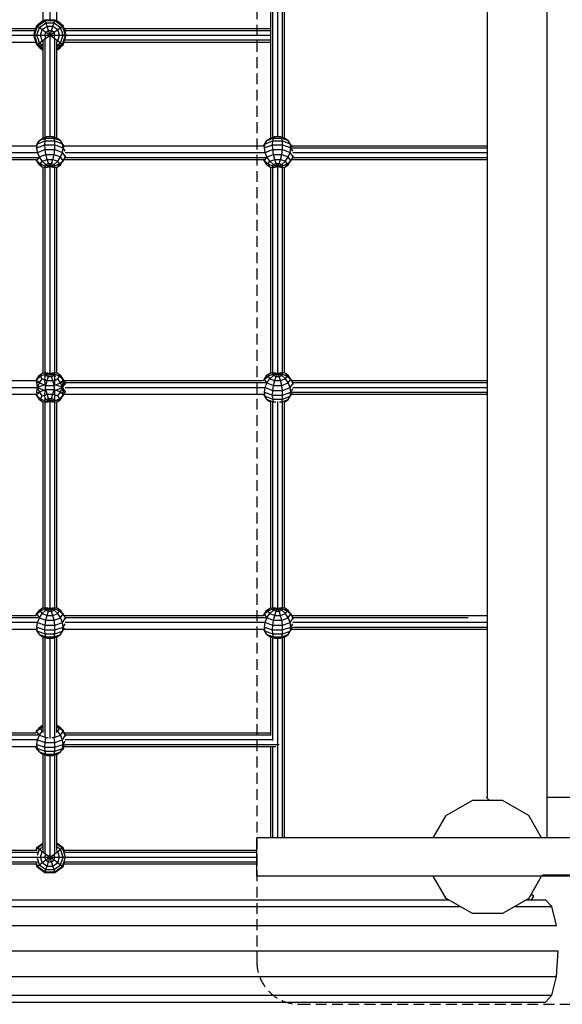
# Model space of a CAD drawing. Extents: x 0 to 29700, y 0 to 21000.
# Drawn here: x 16170 to 16805, y 8412 to 9565 of the extents above; entities that cross this region are included whole.
import ezdxf

# ---------------------------------------------------------------- set-up
doc = ezdxf.new("R2010")
doc.units = 0
doc.linetypes.add('DASHED', pattern=[19.05, 12.7, -6.35])
doc.layers.add('1', color=7, linetype='Continuous')

msp = doc.modelspace()

# ---------------------------------------------------------------- linework, layer by layer
at = {"layer": '1', "color": 5, "linetype": 'Continuous'}
for p, q in [((16197.2, 9563.5), (16197.2, 9676.1)), ((16205.2, 9565), (16205.2, 9682.9)), ((16213.2, 9563.5), (16213.2, 9676.1)), ((16463.7, 9426.4), (16463.7, 9661.9)), ((16466, 9427.3), (16466, 9661.9)), ((16471.7, 9428.1), (16471.7, 9661.9)), ((16477.3, 9427.3), (16477.3, 9661.9)), ((16479.7, 9426.4), (16479.7, 9661.9)), ((15955.1, 9554.9), (16188.8, 9554.9)), ((15956.4, 9552.6), (16188, 9552.6)), ((16221.6, 9554.9), (16463.7, 9554.9)), ((16222.9, 9552.6), (16463.7, 9552.6)), ((15955.1, 9538.9), (16188.8, 9538.9)), ((15957.7, 9546.9), (16186.2, 9546.9)), ((16197.2, 9426.4), (16197.2, 9538.6)), ((16199.5, 9427.3), (16199.5, 9543.3)), ((16205.2, 9428.1), (16205.2, 9545.4)), ((16210.8, 9427.3), (16210.8, 9543.3)), ((16213.2, 9426.4), (16213.2, 9538.6)), ((16221.6, 9538.9), (16463.7, 9538.9)), ((16222.3, 9541.3), (16463.7, 9541.3)), ((16224.2, 9546.9), (16463.7, 9546.9)), ((15955, 9417.4), (16189.4, 9417.4)), ((16221.5, 9417.4), (16455.9, 9417.4)), ((16488, 9417.4), (16717.3, 9417.4)), ((16488.7, 9415.1), (16717.3, 9415.1)), ((15955, 9401.4), (16188.8, 9401.4)), ((15956.3, 9409.4), (16190.4, 9409.4)), ((15956.4, 9403.8), (16190.8, 9403.8)), ((16221.5, 9401.4), (16455.3, 9401.4)), ((16222.8, 9409.4), (16456.9, 9409.4)), ((16222.9, 9403.8), (16457.3, 9403.8)), ((16488, 9401.4), (16717.3, 9401.4)), ((16489.3, 9409.4), (16717.3, 9409.4)), ((16489.4, 9403.8), (16717.3, 9403.8)), ((16197.2, 9151.2), (16197.2, 9392.5)), ((16199.5, 9151.2), (16199.5, 9392.4)), ((16205.2, 9151.4), (16205.2, 9392.4)), ((16210.8, 9151.2), (16210.8, 9392.4)), ((16213.2, 9151.2), (16213.2, 9392.5)), ((16463.7, 9151.4), (16463.7, 9392.5)), ((16466, 9151.5), (16466, 9392.4)), ((16471.7, 9151.4), (16471.7, 9392.4)), ((16477.3, 9151.5), (16477.3, 9392.4)), ((16479.7, 9151.4), (16479.7, 9392.5)), ((15955, 9142.4), (16188.8, 9142.4)), ((15956.3, 9134.4), (16190.4, 9134.4)), ((16221.5, 9142.4), (16455.3, 9142.4)), ((16222.8, 9134.4), (16456.9, 9134.4)), ((16222.9, 9140.1), (16457.3, 9140.1)), ((16488, 9142.4), (16717.3, 9142.4)), ((16489.3, 9134.4), (16717.3, 9134.4)), ((16489.4, 9140.1), (16717.3, 9140.1)), ((15955, 9126.4), (16188.8, 9126.4)), ((16221.5, 9126.4), (16455.9, 9126.4)), ((16488, 9126.4), (16717.3, 9126.4)), ((16488.7, 9128.8), (16717.3, 9128.8)), ((16197.2, 8876.4), (16197.2, 9117.5)), ((16199.5, 8876.5), (16199.5, 9117.4)), ((16205.2, 8876.4), (16205.2, 9117.4)), ((16210.8, 8876.5), (16210.8, 9117.4)), ((16213.2, 8876.4), (16213.2, 9117.5)), ((16463.7, 8876.4), (16463.7, 9117.7)), ((16466, 8876.5), (16466, 9117.6)), ((16471.7, 8876.4), (16471.7, 9118.1)), ((16477.3, 8876.5), (16477.3, 9117.6)), ((16479.7, 8876.4), (16479.7, 9117.7)), ((15955, 8867.4), (16188.8, 8867.4)), ((15956.3, 8859.4), (16190.4, 8859.4)), ((15956.4, 8865.1), (16190.8, 8865.1)), ((16221.5, 8867.4), (16455.3, 8867.4)), ((16222.8, 8859.4), (16456.9, 8859.4)), ((16222.9, 8865.1), (16457.3, 8865.1)), ((16488, 8867.4), (16717.3, 8867.4)), ((16489.3, 8859.4), (16717.3, 8859.4)), ((16489.4, 8865.1), (16694.8, 8865.1)), ((15955, 8851.4), (16189.4, 8851.4)), ((16221.5, 8851.4), (16455.9, 8851.4)), ((16488, 8851.4), (16717.3, 8851.4)), ((16488.7, 8853.8), (16717.3, 8853.8)), ((16197.2, 8730.3), (16197.2, 8842.5)), ((16199.5, 8725.4), (16199.5, 8841.6)), ((16205.2, 8723.2), (16205.2, 8840.8)), ((16210.8, 8725.4), (16210.8, 8841.6)), ((16213.2, 8730.3), (16213.2, 8842.5)), ((16463.7, 8726.7), (16463.7, 8842.5)), ((16466, 8720.7), (16466, 8841.6)), ((16471.7, 8606.9), (16471.7, 8840.8)), ((16477.3, 8606.9), (16477.3, 8841.6)), ((16479.7, 8606.9), (16479.7, 8842.5)), ((15955, 8729.9), (16188.8, 8729.9)), ((16221.5, 8729.9), (16463.7, 8729.9)), ((15956.3, 8721.9), (16190.4, 8721.9)), ((15956.4, 8727.6), (16190.8, 8727.6)), ((16222.8, 8721.9), (16465.7, 8721.9)), ((16222.9, 8727.6), (16463.7, 8727.6)), ((15955, 8713.9), (16189.4, 8713.9)), ((16221.5, 8713.9), (16469.7, 8713.9)), ((16222.2, 8716.3), (16473.1, 8716.3)), ((16463.7, 8606.9), (16463.7, 8713.9)), ((16466, 8606.9), (16466, 8713.9)), ((16472.8, 8715.9), (16473.1, 8716.3)), ((16473.1, 8716.3), (16473.1, 8716.6)), ((16197.2, 8592.8), (16197.2, 8705)), ((16199.5, 8588), (16199.5, 8704.1)), ((16205.2, 8586), (16205.2, 8703.3)), ((16210.8, 8588), (16210.8, 8704.1)), ((16213.2, 8592.8), (16213.2, 8705)), ((15955.1, 8592.4), (16189.4, 8592.4)), ((16221.6, 8592.4), (16447.3, 8592.4)), ((15955.6, 8590.1), (16190.8, 8590.1)), ((15957.1, 8584.4), (16190.6, 8584.4)), ((16222.1, 8590.1), (16447.3, 8590.1)), ((16223.6, 8584.4), (16447.3, 8584.4)), ((15955.1, 8576.4), (16189.4, 8576.4)), ((15955.6, 8578.8), (16190.8, 8578.8)), ((16221.6, 8576.4), (16447.3, 8576.4)), ((16222.1, 8578.8), (16447.3, 8578.8))]:
    msp.add_line(p, q, dxfattribs=at)
at = {"layer": '1', "color": 32, "linetype": 'Continuous'}
for p, q in [((16787.3, 8606.9), (16787.3, 9685.9)), ((16717.3, 8654.4), (16717.3, 9615.8)), ((16699.6, 8650.6), (16668.9, 8632.9)), ((16735, 8650.6), (16699.6, 8650.6)), ((16719.7, 8650.6), (16715.9, 8654.4)), ((16765.7, 8632.9), (16735, 8650.6)), ((16787.3, 8654.4), (17717.3, 8654.4)), ((16653.9, 8606.9), (16668.9, 8632.9)), ((16780.7, 8606.9), (16765.7, 8632.9)), ((17267.3, 8606.9), (16447.3, 8606.9)), ((16447.3, 8561.9), (16447.3, 8606.9)), ((17267.3, 8561.9), (16447.3, 8561.9)), ((16668.9, 8536), (16653.9, 8561.9)), ((16765.7, 8536), (16780.7, 8561.9)), ((16781.6, 8563.4), (17753, 8563.4)), ((14410.1, 8534.4), (16671.6, 8534.4)), ((16699.6, 8518.3), (16668.9, 8536)), ((16765.7, 8536), (16735, 8518.3)), ((16763, 8534.4), (16785.2, 8534.4)), ((16792.6, 8526.4), (16785.2, 8534.4)), ((14396.2, 8526.4), (16685.5, 8526.4)), ((16749.1, 8526.4), (16792.6, 8526.4)), ((16798, 8504.4), (16792.6, 8526.4)), ((16735, 8518.3), (16699.6, 8518.3)), ((14305.5, 8504.4), (16798, 8504.4)), ((14307.5, 8474.4), (16800, 8474.4)), ((16798, 8444.4), (16800, 8474.4)), ((14305.5, 8444.4), (16798, 8444.4)), ((16792.6, 8422.5), (16798, 8444.4)), ((14300.1, 8422.5), (16792.6, 8422.5)), ((16785.2, 8414.4), (16792.6, 8422.5)), ((14377.5, 8414.4), (16785.2, 8414.4))]:
    msp.add_line(p, q, dxfattribs=at)
at = {"layer": '1', "color": 1, "linetype": 'Continuous'}
for p, q in [((16189.8, 9558.1), (16199.3, 9565)), ((16189.8, 9556.6), (16194, 9560.2)), ((16190.5, 9557.6), (16199.6, 9564.1)), ((16191.6, 9559.4), (16192.7, 9561.1)), ((16192.7, 9561.1), (16196.1, 9563.5)), ((16192.7, 9556), (16200.4, 9561.5)), ((16195.1, 9562), (16196.1, 9563.5)), ((16196.1, 9563.5), (16197.2, 9563.9)), ((16196.1, 9563.5), (16197.2, 9563.7)), ((16199.3, 9565), (16211, 9565)), ((16199.6, 9564.1), (16199.3, 9565)), ((16200.4, 9561.5), (16199.6, 9564.1)), ((16199.6, 9564.1), (16210.7, 9564.1)), ((16201.7, 9557.6), (16200.4, 9561.5)), ((16200.4, 9561.5), (16209.9, 9561.5)), ((16208.6, 9557.6), (16209.9, 9561.5)), ((16209.9, 9561.5), (16210.7, 9564.1)), ((16209.9, 9561.5), (16217.6, 9556)), ((16210.7, 9564.1), (16211, 9565)), ((16210.7, 9564.1), (16219.8, 9557.6)), ((16211, 9565), (16220.5, 9558.1)), ((16213.2, 9563.9), (16214.2, 9563.5)), ((16213.2, 9563.7), (16214.2, 9563.5)), ((16215.2, 9562), (16214.2, 9563.5)), ((16214.2, 9563.5), (16217.6, 9561.1)), ((16216.3, 9560.2), (16220.5, 9556.6)), ((16218.7, 9559.4), (16217.6, 9561.1)), ((16186.2, 9546.9), (16189.8, 9558.1)), ((16187.1, 9546.9), (16190.5, 9557.6)), ((16189.8, 9558.1), (16190.5, 9557.6)), ((16189.8, 9546.9), (16192.7, 9556)), ((16190.5, 9557.6), (16192.7, 9556)), ((16192.7, 9556), (16196.1, 9553.5)), ((16194, 9546.9), (16196.1, 9553.5)), ((16196.1, 9553.5), (16201.7, 9557.6)), ((16196.1, 9553.5), (16200.4, 9550.4)), ((16199.3, 9546.9), (16200.4, 9550.4)), ((16200.4, 9550.4), (16203.3, 9552.5)), ((16200.4, 9550.4), (16205.2, 9546.9)), ((16203.3, 9552.5), (16201.7, 9557.6)), ((16201.7, 9557.6), (16208.6, 9557.6)), ((16205.2, 9546.9), (16203.3, 9552.5)), ((16203.3, 9552.5), (16207, 9552.5)), ((16205.2, 9546.9), (16207, 9552.5)), ((16205.2, 9546.9), (16209.9, 9550.4)), ((16207, 9552.5), (16208.6, 9557.6)), ((16207, 9552.5), (16209.9, 9550.4)), ((16208.6, 9557.6), (16214.2, 9553.5)), ((16209.9, 9550.4), (16214.2, 9553.5)), ((16211, 9546.9), (16209.9, 9550.4)), ((16214.2, 9553.5), (16217.6, 9556)), ((16216.3, 9546.9), (16214.2, 9553.5)), ((16217.6, 9556), (16219.8, 9557.6)), ((16220.5, 9546.9), (16217.6, 9556)), ((16219.8, 9557.6), (16220.5, 9558.1)), ((16223.2, 9546.9), (16219.8, 9557.6)), ((16224.2, 9546.9), (16220.5, 9558.1)), ((16223.2, 9552), (16221.6, 9554.8)), ((16222.7, 9551.3), (16223.2, 9552)), ((16223.5, 9550.5), (16223.2, 9552)), ((16189.8, 9535.8), (16186.2, 9546.9)), ((16186.2, 9546.9), (16187.1, 9546.9)), ((16187.1, 9546.9), (16189.8, 9546.9)), ((16190.5, 9536.3), (16187.1, 9546.9)), ((16189.8, 9546.9), (16194, 9546.9)), ((16192.7, 9537.9), (16189.8, 9546.9)), ((16190.5, 9536.3), (16192.7, 9537.9)), ((16192.7, 9537.9), (16196.1, 9540.4)), ((16192.7, 9537.9), (16197.2, 9534.7)), ((16194, 9546.9), (16199.3, 9546.9)), ((16196.1, 9540.4), (16194, 9546.9)), ((16196.1, 9540.4), (16200.4, 9543.5)), ((16196.1, 9540.4), (16197.6, 9539.3)), ((16199.3, 9546.9), (16205.2, 9546.9)), ((16200.4, 9543.5), (16199.3, 9546.9)), ((16200.4, 9543.5), (16205.2, 9546.9)), ((16204.6, 9545.1), (16205.2, 9546.9)), ((16205.8, 9545.1), (16205.2, 9546.9)), ((16205.2, 9546.9), (16209.9, 9543.5)), ((16205.2, 9546.9), (16211, 9546.9)), ((16209.9, 9543.5), (16211, 9546.9)), ((16209.9, 9543.5), (16214.2, 9540.4)), ((16211, 9546.9), (16216.3, 9546.9)), ((16212.7, 9539.3), (16214.2, 9540.4)), ((16213.2, 9534.7), (16217.6, 9537.9)), ((16214.2, 9540.4), (16216.3, 9546.9)), ((16214.2, 9540.4), (16217.6, 9537.9)), ((16216.3, 9546.9), (16220.5, 9546.9)), ((16217.6, 9537.9), (16220.5, 9546.9)), ((16217.6, 9537.9), (16219.8, 9536.3)), ((16219.8, 9536.3), (16223.2, 9546.9)), ((16220.5, 9546.9), (16223.2, 9546.9)), ((16220.5, 9535.8), (16224.2, 9546.9)), ((16221.8, 9539.6), (16222.3, 9540.5)), ((16223.2, 9546.9), (16224.2, 9546.9)), ((16189.8, 9535.8), (16190.5, 9536.3)), ((16189.8, 9535.8), (16197.2, 9530.4)), ((16190.5, 9536.5), (16197.2, 9534.1)), ((16190.5, 9536.3), (16197.2, 9531.5)), ((16192.7, 9532.7), (16191.6, 9534.4)), ((16192.7, 9532.7), (16191.8, 9534.3)), ((16192.7, 9532.7), (16196.1, 9530.3)), ((16192.7, 9532.7), (16195.2, 9531.9)), ((16196.1, 9530.3), (16197.2, 9530)), ((16213.2, 9534.1), (16219.8, 9536.5)), ((16213.2, 9531.5), (16219.8, 9536.3)), ((16213.2, 9530.4), (16220.5, 9535.8)), ((16213.2, 9530), (16214.2, 9530.3)), ((16214.2, 9530.3), (16217.6, 9532.7)), ((16215.2, 9531.9), (16217.6, 9532.7)), ((16217.6, 9532.7), (16218.7, 9534.4)), ((16217.6, 9532.7), (16218.5, 9534.3)), ((16219.8, 9536.3), (16220.5, 9535.8)), ((16189.8, 9419.1), (16192.7, 9423.6)), ((16190.5, 9419.8), (16192.7, 9423.6)), ((16190.5, 9419.8), (16199.6, 9423.1)), ((16192.7, 9423.6), (16200.4, 9426.4)), ((16192.7, 9423.6), (16196.1, 9426)), ((16196.1, 9426), (16201.7, 9428.1)), ((16199.3, 9418.5), (16199.6, 9423.1)), ((16199.6, 9423.1), (16200.4, 9426.4)), ((16199.6, 9423.1), (16210.7, 9423.1)), ((16200.4, 9426.4), (16201.7, 9428.1)), ((16200.4, 9426.4), (16209.9, 9426.4)), ((16201.7, 9428.1), (16208.6, 9428.1)), ((16208.6, 9428.1), (16214.2, 9426)), ((16209.9, 9426.4), (16208.6, 9428.1)), ((16210.7, 9423.1), (16209.9, 9426.4)), ((16209.9, 9426.4), (16217.6, 9423.6)), ((16211, 9418.5), (16210.7, 9423.1)), ((16210.7, 9423.1), (16219.8, 9419.8)), ((16214.2, 9426), (16217.6, 9423.6)), ((16219.8, 9419.8), (16217.6, 9423.6)), ((16219.8, 9419.8), (16217.6, 9423.6)), ((16456.3, 9419.1), (16459.2, 9423.6)), ((16457, 9419.8), (16459.2, 9423.6)), ((16457, 9419.8), (16466.1, 9423.1)), ((16459.2, 9423.6), (16466.9, 9426.4)), ((16459.2, 9423.6), (16462.6, 9426)), ((16462.6, 9426), (16468.2, 9428.1)), ((16465.8, 9418.5), (16466.1, 9423.1)), ((16466.1, 9423.1), (16466.9, 9426.4)), ((16466.1, 9423.1), (16477.2, 9423.1)), ((16466.9, 9426.4), (16468.2, 9428.1)), ((16466.9, 9426.4), (16476.4, 9426.4)), ((16468.2, 9428.1), (16475.1, 9428.1)), ((16475.1, 9428.1), (16480.7, 9426)), ((16476.4, 9426.4), (16475.1, 9428.1)), ((16477.2, 9423.1), (16476.4, 9426.4)), ((16476.4, 9426.4), (16484.1, 9423.6)), ((16477.5, 9418.5), (16477.2, 9423.1)), ((16477.2, 9423.1), (16486.3, 9419.8)), ((16480.7, 9426), (16484.1, 9423.6)), ((16486.3, 9419.8), (16484.1, 9423.6)), ((16486.3, 9419.8), (16484.1, 9423.6)), ((16188.8, 9417.4), (16189.8, 9419.1)), ((16189, 9417.4), (16189.8, 9419.1)), ((16189.8, 9415), (16190.5, 9419.8)), ((16189.8, 9415), (16199.3, 9418.5)), ((16190.5, 9409.7), (16189.8, 9415)), ((16190.5, 9409.7), (16199.6, 9412.9)), ((16199.6, 9412.9), (16199.3, 9418.5)), ((16199.3, 9418.5), (16211, 9418.5)), ((16200.4, 9407.1), (16199.6, 9412.9)), ((16199.6, 9412.9), (16210.7, 9412.9)), ((16209.9, 9407.1), (16210.7, 9412.9)), ((16210.7, 9412.9), (16211, 9418.5)), ((16210.7, 9412.9), (16219.8, 9409.7)), ((16211, 9418.5), (16220.5, 9415)), ((16220.5, 9415), (16219.8, 9419.8)), ((16222.3, 9415.9), (16219.8, 9419.8)), ((16219.8, 9409.7), (16220.5, 9415)), ((16221.5, 9417.4), (16220.5, 9419.1)), ((16223, 9411.1), (16220.5, 9415)), ((16455.3, 9417.4), (16456.3, 9419.1)), ((16455.5, 9417.4), (16456.3, 9419.1)), ((16456.3, 9415), (16457, 9419.8)), ((16456.3, 9415), (16465.8, 9418.5)), ((16457, 9409.7), (16456.3, 9415)), ((16457, 9409.7), (16466.1, 9412.9)), ((16466.1, 9412.9), (16465.8, 9418.5)), ((16465.8, 9418.5), (16477.5, 9418.5)), ((16466.9, 9407.1), (16466.1, 9412.9)), ((16466.1, 9412.9), (16477.2, 9412.9)), ((16476.4, 9407.1), (16477.2, 9412.9)), ((16477.2, 9412.9), (16477.5, 9418.5)), ((16477.2, 9412.9), (16486.3, 9409.7)), ((16477.5, 9418.5), (16487, 9415)), ((16487, 9415), (16486.3, 9419.8)), ((16488.8, 9415.9), (16486.3, 9419.8)), ((16486.3, 9409.7), (16487, 9415)), ((16488, 9417.4), (16487, 9419.1)), ((16489.5, 9411.1), (16487, 9415)), ((16189.8, 9399.8), (16188.7, 9401.6)), ((16189.8, 9399.8), (16189, 9401.4)), ((16189.8, 9399.8), (16192.7, 9404.3)), ((16192.7, 9395.2), (16189.8, 9399.8)), ((16189.8, 9399.8), (16194, 9396.1)), ((16192.7, 9404.3), (16190.5, 9409.7)), ((16192.7, 9404.3), (16200.4, 9407.1)), ((16196.1, 9399.4), (16192.7, 9404.3)), ((16194, 9396.1), (16196.1, 9399.4)), ((16196.1, 9399.4), (16201.7, 9401.4)), ((16196.1, 9399.4), (16200.4, 9395.5)), ((16201.7, 9401.4), (16200.4, 9407.1)), ((16200.4, 9407.1), (16209.9, 9407.1)), ((16203.3, 9396.6), (16201.7, 9401.4)), ((16201.7, 9401.4), (16208.6, 9401.4)), ((16207, 9396.6), (16208.6, 9401.4)), ((16208.6, 9401.4), (16209.9, 9407.1)), ((16208.6, 9401.4), (16214.2, 9399.4)), ((16209.9, 9407.1), (16217.6, 9404.3)), ((16209.9, 9395.5), (16214.2, 9399.4)), ((16214.2, 9399.4), (16217.6, 9404.3)), ((16216.3, 9396.1), (16214.2, 9399.4)), ((16216.3, 9396.1), (16220.5, 9399.8)), ((16217.6, 9404.3), (16219.8, 9409.7)), ((16220.5, 9399.8), (16217.6, 9404.3)), ((16217.6, 9395.2), (16219.8, 9399)), ((16223.2, 9404.3), (16219.8, 9409.7)), ((16219.8, 9399), (16221.3, 9401.4)), ((16220.5, 9399.8), (16223.2, 9404.3)), ((16223.2, 9404.3), (16223.5, 9405.9)), ((16456.3, 9399.8), (16455.2, 9401.6)), ((16456.3, 9399.8), (16455.5, 9401.4)), ((16456.3, 9399.8), (16459.2, 9404.3)), ((16459.2, 9395.2), (16456.3, 9399.8)), ((16456.3, 9399.8), (16460.5, 9396.1)), ((16459.2, 9404.3), (16457, 9409.7)), ((16459.2, 9404.3), (16466.9, 9407.1)), ((16462.6, 9399.4), (16459.2, 9404.3)), ((16460.5, 9396.1), (16462.6, 9399.4)), ((16462.6, 9399.4), (16468.2, 9401.4)), ((16462.6, 9399.4), (16466.9, 9395.5)), ((16468.2, 9401.4), (16466.9, 9407.1)), ((16466.9, 9407.1), (16476.4, 9407.1)), ((16469.8, 9396.6), (16468.2, 9401.4)), ((16468.2, 9401.4), (16475.1, 9401.4)), ((16473.5, 9396.6), (16475.1, 9401.4)), ((16475.1, 9401.4), (16476.4, 9407.1)), ((16475.1, 9401.4), (16480.7, 9399.4)), ((16476.4, 9407.1), (16484.1, 9404.3)), ((16476.4, 9395.5), (16480.7, 9399.4)), ((16480.7, 9399.4), (16484.1, 9404.3)), ((16482.8, 9396.1), (16480.7, 9399.4)), ((16482.8, 9396.1), (16487, 9399.8)), ((16484.1, 9404.3), (16486.3, 9409.7)), ((16487, 9399.8), (16484.1, 9404.3)), ((16484.1, 9395.2), (16486.3, 9399)), ((16489.7, 9404.3), (16486.3, 9409.7)), ((16486.3, 9399), (16487.8, 9401.4)), ((16487, 9399.8), (16489.7, 9404.3)), ((16489.7, 9404.3), (16490, 9405.9)), ((16192.7, 9395.2), (16196.1, 9392.8)), ((16194, 9396.1), (16199.3, 9393.8)), ((16196.1, 9392.8), (16194, 9396.1)), ((16196.1, 9392.8), (16197.6, 9392.3)), ((16196.1, 9392.8), (16200.4, 9392.1)), ((16199.3, 9393.8), (16200.4, 9395.5)), ((16199.3, 9393.8), (16205.2, 9393)), ((16200.4, 9392.1), (16199.3, 9393.8)), ((16200.4, 9395.5), (16203.3, 9396.6)), ((16200.4, 9395.5), (16205.2, 9393)), ((16200.4, 9392.1), (16205.2, 9393)), ((16205.2, 9393), (16203.3, 9396.6)), ((16203.3, 9396.6), (16207, 9396.6)), ((16204.6, 9392.3), (16205.2, 9393)), ((16205.2, 9393), (16207, 9396.6)), ((16205.2, 9393), (16209.9, 9395.5)), ((16205.2, 9393), (16211, 9393.8)), ((16205.8, 9392.3), (16205.2, 9393)), ((16205.2, 9393), (16209.9, 9392.1)), ((16207, 9396.6), (16209.9, 9395.5)), ((16211, 9393.8), (16209.9, 9395.5)), ((16209.9, 9392.1), (16211, 9393.8)), ((16209.9, 9392.1), (16214.2, 9392.8)), ((16211, 9393.8), (16216.3, 9396.1)), ((16212.7, 9392.3), (16214.2, 9392.8)), ((16214.2, 9392.8), (16216.3, 9396.1)), ((16214.2, 9392.8), (16217.6, 9395.2)), ((16459.2, 9395.2), (16462.6, 9392.8)), ((16460.5, 9396.1), (16465.8, 9393.8)), ((16462.6, 9392.8), (16460.5, 9396.1)), ((16462.6, 9392.8), (16464.1, 9392.3)), ((16462.6, 9392.8), (16466.9, 9392.1)), ((16465.8, 9393.8), (16466.9, 9395.5)), ((16465.8, 9393.8), (16471.7, 9393)), ((16466.9, 9392.1), (16465.8, 9393.8)), ((16466.9, 9395.5), (16469.8, 9396.6)), ((16466.9, 9395.5), (16471.7, 9393)), ((16466.9, 9392.1), (16471.7, 9393)), ((16471.7, 9393), (16469.8, 9396.6)), ((16469.8, 9396.6), (16473.5, 9396.6)), ((16471.1, 9392.3), (16471.7, 9393)), ((16471.7, 9393), (16473.5, 9396.6)), ((16471.7, 9393), (16476.4, 9395.5)), ((16471.7, 9393), (16477.5, 9393.8)), ((16472.3, 9392.3), (16471.7, 9393)), ((16471.7, 9393), (16476.4, 9392.1)), ((16473.5, 9396.6), (16476.4, 9395.5)), ((16477.5, 9393.8), (16476.4, 9395.5)), ((16476.4, 9392.1), (16477.5, 9393.8)), ((16476.4, 9392.1), (16480.7, 9392.8)), ((16477.5, 9393.8), (16482.8, 9396.1)), ((16479.2, 9392.3), (16480.7, 9392.8)), ((16480.7, 9392.8), (16482.8, 9396.1)), ((16480.7, 9392.8), (16484.1, 9395.2)), ((16189.8, 9144.1), (16192.7, 9148.6)), ((16189.8, 9140), (16190.5, 9144.8)), ((16189.8, 9144.1), (16190.4, 9144.7)), ((16190.5, 9144.8), (16192.7, 9148.6)), ((16191.1, 9145.2), (16194, 9147.7)), ((16192.7, 9148.6), (16196.1, 9151)), ((16192.7, 9148.6), (16194.7, 9149.3)), ((16194, 9147.7), (16196.1, 9151)), ((16194, 9147.7), (16199.3, 9150.1)), ((16196.1, 9144.5), (16194, 9147.7)), ((16196.1, 9151), (16200.4, 9151.8)), ((16196.1, 9151), (16197.6, 9151.6)), ((16199.3, 9150.1), (16200.4, 9151.8)), ((16199.3, 9150.1), (16205.2, 9150.9)), ((16200.4, 9148.4), (16199.3, 9150.1)), ((16199.3, 9143.5), (16199.6, 9148.1)), ((16199.6, 9148.1), (16199.7, 9148.7)), ((16199.6, 9148.1), (16199.9, 9148.1)), ((16200, 9148), (16200.4, 9148.4)), ((16200.2, 9150.8), (16200.4, 9151.4)), ((16200.4, 9151.8), (16205.2, 9150.9)), ((16200.4, 9151.4), (16201.2, 9151.4)), ((16200.4, 9148.4), (16205.2, 9150.9)), ((16200.4, 9148.4), (16203.3, 9147.3)), ((16201.7, 9142.4), (16203.3, 9147.3)), ((16203.3, 9147.3), (16205.2, 9150.9)), ((16203.3, 9147.3), (16207, 9147.3)), ((16205.2, 9150.9), (16204.6, 9151.5)), ((16205.2, 9150.9), (16209.9, 9151.8)), ((16205.2, 9150.9), (16205.8, 9151.5)), ((16205.2, 9150.9), (16211, 9150.1)), ((16205.2, 9150.9), (16209.9, 9148.4)), ((16207, 9147.3), (16205.2, 9150.9)), ((16207, 9147.3), (16209.9, 9148.4)), ((16208.6, 9142.4), (16207, 9147.3)), ((16209.2, 9151.4), (16209.9, 9151.4)), ((16209.9, 9151.8), (16214.2, 9151)), ((16211, 9150.1), (16209.9, 9151.8)), ((16210.1, 9150.8), (16209.9, 9151.4)), ((16209.9, 9148.4), (16211, 9150.1)), ((16209.9, 9148.4), (16210.3, 9148)), ((16210.4, 9148.1), (16210.7, 9148.1)), ((16210.7, 9148.1), (16210.6, 9148.7)), ((16211, 9143.5), (16210.7, 9148.1)), ((16210.7, 9148.1), (16211.8, 9147.7)), ((16211, 9150.1), (16216.3, 9147.7)), ((16212.7, 9151.6), (16213.2, 9151.4)), ((16213.2, 9151.4), (16214.2, 9151)), ((16216.3, 9147.7), (16214.2, 9151)), ((16214.2, 9151), (16217.6, 9148.6)), ((16214.2, 9144.5), (16216.3, 9147.7)), ((16215.6, 9149.3), (16217.6, 9148.6)), ((16216.3, 9147.7), (16219.2, 9145.2)), ((16220.5, 9144.1), (16217.6, 9148.6)), ((16219.8, 9144.8), (16217.6, 9148.6)), ((16218.6, 9145.2), (16219.8, 9144.8)), ((16220.5, 9140), (16219.8, 9144.8)), ((16219.9, 9144.7), (16220.5, 9144.1)), ((16456.3, 9144.1), (16459.2, 9148.6)), ((16456.3, 9144.1), (16460.5, 9147.7)), ((16459.2, 9148.6), (16462.6, 9151)), ((16460.5, 9147.7), (16462.6, 9151)), ((16460.5, 9147.7), (16465.8, 9150.1)), ((16462.6, 9144.5), (16460.5, 9147.7)), ((16462.6, 9151), (16466.9, 9151.8)), ((16462.6, 9151), (16464.1, 9151.6)), ((16462.6, 9144.5), (16466.9, 9148.4)), ((16465.8, 9150.1), (16466.9, 9151.8)), ((16465.8, 9150.1), (16471.7, 9150.9)), ((16466.9, 9148.4), (16465.8, 9150.1)), ((16466.9, 9151.8), (16471.7, 9150.9)), ((16466.9, 9148.4), (16471.7, 9150.9)), ((16466.9, 9148.4), (16469.8, 9147.3)), ((16468.2, 9142.4), (16469.8, 9147.3)), ((16469.8, 9147.3), (16471.7, 9150.9)), ((16469.8, 9147.3), (16473.5, 9147.3)), ((16471.7, 9150.9), (16471.1, 9151.5)), ((16471.7, 9150.9), (16476.4, 9151.8)), ((16471.7, 9150.9), (16472.3, 9151.5)), ((16471.7, 9150.9), (16477.5, 9150.1)), ((16471.7, 9150.9), (16476.4, 9148.4)), ((16473.5, 9147.3), (16471.7, 9150.9)), ((16473.5, 9147.3), (16476.4, 9148.4)), ((16475.1, 9142.4), (16473.5, 9147.3)), ((16476.4, 9151.8), (16480.7, 9151)), ((16477.5, 9150.1), (16476.4, 9151.8)), ((16476.4, 9148.4), (16477.5, 9150.1)), ((16476.4, 9148.4), (16480.7, 9144.5)), ((16477.5, 9150.1), (16482.8, 9147.7)), ((16479.2, 9151.6), (16479.7, 9151.4)), ((16479.7, 9151.4), (16480.7, 9151)), ((16480.7, 9151), (16484.1, 9148.6)), ((16482.8, 9147.7), (16480.7, 9151)), ((16480.7, 9144.5), (16482.8, 9147.7)), ((16482.8, 9147.7), (16487, 9144.1)), ((16487, 9144.1), (16484.1, 9148.6)), ((16188.8, 9142.4), (16189.8, 9144.1)), ((16190.2, 9143.4), (16189.8, 9144.1)), ((16189.8, 9140), (16191.7, 9140.7)), ((16190.5, 9134.7), (16189.8, 9140)), ((16189.8, 9128.8), (16190.5, 9134.2)), ((16190.5, 9134.2), (16192.7, 9139.6)), ((16190.5, 9134.7), (16199.6, 9137.9)), ((16192.7, 9129.3), (16190.5, 9134.7)), ((16190.5, 9134.2), (16199.6, 9130.9)), ((16192.7, 9139.6), (16191.2, 9141.9)), ((16192.7, 9139.6), (16196.1, 9144.5)), ((16192.7, 9139.6), (16200.4, 9136.8)), ((16196.1, 9144.5), (16198.6, 9143.6)), ((16198, 9143), (16199.3, 9143.5)), ((16199.6, 9137.9), (16199.3, 9143.5)), ((16199.3, 9143.5), (16200.4, 9143.5)), ((16200.4, 9132.1), (16199.6, 9137.9)), ((16199.6, 9137.9), (16200.4, 9137.9)), ((16199.6, 9130.9), (16200.4, 9136.8)), ((16200, 9143), (16201.7, 9142.4)), ((16200.4, 9136.8), (16201.7, 9142.4)), ((16200.4, 9136.8), (16209.9, 9136.8)), ((16201.7, 9142.4), (16208.6, 9142.4)), ((16208.6, 9142.4), (16210.3, 9143)), ((16209.9, 9136.8), (16208.6, 9142.4)), ((16209.9, 9143.5), (16211, 9143.5)), ((16209.9, 9136.8), (16217.6, 9139.6)), ((16209.9, 9132.1), (16210.7, 9137.9)), ((16209.9, 9137.9), (16210.7, 9137.9)), ((16210.7, 9130.9), (16209.9, 9136.8)), ((16210.7, 9137.9), (16211, 9143.5)), ((16210.7, 9137.9), (16219.8, 9134.7)), ((16210.7, 9130.9), (16219.8, 9134.2)), ((16211, 9143.5), (16212.4, 9143)), ((16211.7, 9143.6), (16214.2, 9144.5)), ((16217.6, 9139.6), (16214.2, 9144.5)), ((16217.6, 9139.6), (16219.1, 9141.9)), ((16219.8, 9134.2), (16217.6, 9139.6)), ((16217.6, 9129.3), (16219.8, 9134.7)), ((16218.7, 9140.7), (16220.5, 9140)), ((16219.8, 9134.7), (16220.5, 9140)), ((16219.8, 9134.2), (16223.2, 9139.5)), ((16223.2, 9129.3), (16219.8, 9134.7)), ((16220.5, 9128.8), (16219.8, 9134.2)), ((16220.1, 9143.4), (16220.5, 9144.1)), ((16223.2, 9139.5), (16220.5, 9144.1)), ((16221.8, 9138.1), (16220.5, 9140)), ((16223.5, 9138), (16223.2, 9139.5)), ((16455.3, 9142.4), (16456.3, 9144.1)), ((16459.2, 9139.6), (16456.3, 9144.1)), ((16456.3, 9128.8), (16457, 9134.2)), ((16457, 9134.2), (16459.2, 9139.6)), ((16457, 9134.2), (16466.1, 9130.9)), ((16459.2, 9139.6), (16462.6, 9144.5)), ((16459.2, 9139.6), (16466.9, 9136.8)), ((16462.6, 9144.5), (16468.2, 9142.4)), ((16466.1, 9130.9), (16466.9, 9136.8)), ((16466.9, 9136.8), (16468.2, 9142.4)), ((16466.9, 9136.8), (16476.4, 9136.8)), ((16468.2, 9142.4), (16475.1, 9142.4)), ((16475.1, 9142.4), (16480.7, 9144.5)), ((16476.4, 9136.8), (16475.1, 9142.4)), ((16476.4, 9136.8), (16484.1, 9139.6)), ((16477.2, 9130.9), (16476.4, 9136.8)), ((16477.2, 9130.9), (16486.3, 9134.2)), ((16484.1, 9139.6), (16480.7, 9144.5)), ((16484.1, 9139.6), (16487, 9144.1)), ((16486.3, 9134.2), (16484.1, 9139.6)), ((16486.3, 9134.2), (16489.7, 9139.5)), ((16487, 9128.8), (16486.3, 9134.2)), ((16489.7, 9139.5), (16487, 9144.1)), ((16490, 9138), (16489.7, 9139.5)), ((16189.8, 9124.8), (16188.7, 9126.6)), ((16190.5, 9124), (16189.8, 9128.8)), ((16189.8, 9128.8), (16191.7, 9128.2)), ((16189.8, 9124.8), (16190.2, 9125.4)), ((16192.7, 9120.2), (16189.8, 9124.8)), ((16189.8, 9124.8), (16190.4, 9124.2)), ((16192.7, 9120.2), (16190.5, 9124)), ((16191.1, 9123.6), (16194, 9121.1)), ((16191.2, 9127), (16192.7, 9129.3)), ((16192.7, 9129.3), (16200.4, 9132.1)), ((16196.1, 9124.4), (16192.7, 9129.3)), ((16194, 9121.1), (16196.1, 9124.4)), ((16196.1, 9124.4), (16198.6, 9125.3)), ((16198, 9125.9), (16199.3, 9125.4)), ((16199.3, 9125.4), (16199.6, 9130.9)), ((16199.6, 9120.8), (16199.3, 9125.4)), ((16199.3, 9125.4), (16200.4, 9125.4)), ((16199.6, 9130.9), (16200.4, 9130.9)), ((16200, 9125.8), (16201.7, 9126.4)), ((16201.7, 9126.4), (16200.4, 9132.1)), ((16200.4, 9132.1), (16209.9, 9132.1)), ((16200.4, 9120.5), (16203.3, 9121.6)), ((16203.3, 9121.6), (16201.7, 9126.4)), ((16201.7, 9126.4), (16208.6, 9126.4)), ((16205.2, 9118), (16203.3, 9121.6)), ((16203.3, 9121.6), (16207, 9121.6)), ((16205.2, 9118), (16207, 9121.6)), ((16207, 9121.6), (16208.6, 9126.4)), ((16207, 9121.6), (16209.9, 9120.5)), ((16208.6, 9126.4), (16209.9, 9132.1)), ((16208.6, 9126.4), (16210.3, 9125.8)), ((16209.9, 9132.1), (16217.6, 9129.3)), ((16209.9, 9130.9), (16210.7, 9130.9)), ((16209.9, 9125.4), (16211, 9125.4)), ((16211, 9125.4), (16210.7, 9130.9)), ((16210.7, 9120.8), (16211, 9125.4)), ((16211, 9125.4), (16212.4, 9125.9)), ((16211.7, 9125.3), (16214.2, 9124.4)), ((16214.2, 9124.4), (16217.6, 9129.3)), ((16216.3, 9121.1), (16214.2, 9124.4)), ((16216.3, 9121.1), (16219.2, 9123.6)), ((16219.1, 9127), (16217.6, 9129.3)), ((16217.6, 9120.2), (16220.5, 9124.8)), ((16217.6, 9120.2), (16219.8, 9124)), ((16218.7, 9128.2), (16220.5, 9128.8)), ((16218.7, 9123.6), (16219.8, 9124)), ((16219.8, 9124), (16220.5, 9128.8)), ((16219.9, 9124.2), (16220.5, 9124.8)), ((16220.5, 9124.8), (16220.1, 9125.4)), ((16220.5, 9128.8), (16221.8, 9130.7)), ((16220.5, 9124.8), (16223.2, 9129.3)), ((16223.2, 9129.3), (16223.5, 9130.9)), ((16456.3, 9124.8), (16455.3, 9126.4)), ((16456.3, 9124.8), (16455.5, 9126.4)), ((16457, 9124), (16456.3, 9128.8)), ((16456.3, 9128.8), (16465.8, 9125.4)), ((16459.2, 9120.2), (16456.3, 9124.8)), ((16459.2, 9120.2), (16457, 9124)), ((16457, 9124), (16466.1, 9120.8)), ((16465.8, 9125.4), (16466.1, 9130.9)), ((16466.1, 9120.8), (16465.8, 9125.4)), ((16465.8, 9125.4), (16477.5, 9125.4)), ((16466.1, 9130.9), (16477.2, 9130.9)), ((16477.5, 9125.4), (16477.2, 9130.9)), ((16477.2, 9120.8), (16477.5, 9125.4)), ((16477.2, 9120.8), (16486.3, 9124)), ((16477.5, 9125.4), (16487, 9128.8)), ((16484.1, 9120.2), (16486.3, 9124)), ((16484.1, 9120.2), (16486.3, 9124)), ((16486.3, 9124), (16487, 9128.8)), ((16486.3, 9124), (16488.8, 9128)), ((16487, 9128.8), (16489.5, 9132.7)), ((16487, 9124.8), (16488, 9126.4)), ((16192.7, 9120.2), (16194.7, 9119.5)), ((16192.7, 9120.2), (16196.1, 9117.8)), ((16194, 9121.1), (16199.3, 9118.8)), ((16196.1, 9117.8), (16194, 9121.1)), ((16196.1, 9117.8), (16197.6, 9117.3)), ((16196.1, 9117.8), (16200.4, 9117.1)), ((16199.3, 9118.8), (16200.4, 9120.5)), ((16199.3, 9118.8), (16205.2, 9118)), ((16200.4, 9117.1), (16199.3, 9118.8)), ((16199.7, 9120.1), (16199.6, 9120.8)), ((16199.6, 9120.8), (16199.9, 9120.8)), ((16200, 9120.9), (16200.4, 9120.5)), ((16200.4, 9117.4), (16200.2, 9118.1)), ((16200.4, 9120.5), (16205.2, 9118)), ((16200.4, 9117.1), (16205.2, 9118)), ((16200.4, 9117.4), (16201.2, 9117.4)), ((16204.6, 9117.3), (16205.2, 9118)), ((16205.2, 9118), (16209.9, 9120.5)), ((16205.2, 9118), (16211, 9118.8)), ((16205.8, 9117.3), (16205.2, 9118)), ((16205.2, 9118), (16209.9, 9117.1)), ((16209.2, 9117.4), (16209.9, 9117.4)), ((16209.9, 9120.5), (16210.3, 9120.9)), ((16211, 9118.8), (16209.9, 9120.5)), ((16209.9, 9117.1), (16211, 9118.8)), ((16209.9, 9117.4), (16210.1, 9118.1)), ((16209.9, 9117.1), (16214.2, 9117.8)), ((16210.4, 9120.8), (16210.7, 9120.8)), ((16210.6, 9120.1), (16210.7, 9120.8)), ((16210.7, 9120.8), (16211.8, 9121.1)), ((16211, 9118.8), (16216.3, 9121.1)), ((16212.7, 9117.3), (16214.2, 9117.8)), ((16214.2, 9117.8), (16216.3, 9121.1)), ((16214.2, 9117.8), (16217.6, 9120.2)), ((16215.6, 9119.5), (16217.6, 9120.2)), ((16459.2, 9120.2), (16462.6, 9117.8)), ((16459.2, 9120.2), (16466.9, 9117.4)), ((16462.6, 9117.8), (16463.7, 9117.5)), ((16466.9, 9117.4), (16466.1, 9120.8)), ((16466.1, 9120.8), (16477.2, 9120.8)), ((16466.9, 9117.4), (16469.4, 9117.4)), ((16473.9, 9117.4), (16476.4, 9117.4)), ((16476.4, 9117.4), (16477.2, 9120.8)), ((16476.4, 9117.4), (16484.1, 9120.2)), ((16479.7, 9117.5), (16480.7, 9117.8)), ((16480.7, 9117.8), (16484.1, 9120.2)), ((16188.7, 8867.3), (16189.8, 8869.1)), ((16189, 8867.4), (16189.8, 8869.1)), ((16189.8, 8869.1), (16192.7, 8873.6)), ((16189.8, 8869.1), (16194, 8872.7)), ((16192.7, 8864.6), (16189.8, 8869.1)), ((16192.7, 8873.6), (16196.1, 8876)), ((16192.7, 8864.6), (16196.1, 8869.5)), ((16194, 8872.7), (16196.1, 8876)), ((16194, 8872.7), (16199.3, 8875.1)), ((16196.1, 8869.5), (16194, 8872.7)), ((16196.1, 8876), (16200.4, 8876.8)), ((16196.1, 8876), (16197.6, 8876.6)), ((16196.1, 8869.5), (16200.4, 8873.4)), ((16196.1, 8869.5), (16201.7, 8867.4)), ((16199.3, 8875.1), (16200.4, 8876.8)), ((16199.3, 8875.1), (16205.2, 8875.9)), ((16200.4, 8873.4), (16199.3, 8875.1)), ((16200.4, 8876.8), (16205.2, 8875.9)), ((16200.4, 8873.4), (16205.2, 8875.9)), ((16200.4, 8873.4), (16203.3, 8872.3)), ((16201.7, 8867.4), (16203.3, 8872.3)), ((16203.3, 8872.3), (16205.2, 8875.9)), ((16203.3, 8872.3), (16207, 8872.3)), ((16205.2, 8875.9), (16204.6, 8876.5)), ((16205.2, 8875.9), (16209.9, 8876.8)), ((16205.2, 8875.9), (16205.8, 8876.5)), ((16205.2, 8875.9), (16211, 8875.1)), ((16205.2, 8875.9), (16209.9, 8873.4)), ((16207, 8872.3), (16205.2, 8875.9)), ((16207, 8872.3), (16209.9, 8873.4)), ((16208.6, 8867.4), (16207, 8872.3)), ((16208.6, 8867.4), (16214.2, 8869.5)), ((16209.9, 8876.8), (16214.2, 8876)), ((16211, 8875.1), (16209.9, 8876.8)), ((16209.9, 8873.4), (16211, 8875.1)), ((16209.9, 8873.4), (16214.2, 8869.5)), ((16211, 8875.1), (16216.3, 8872.7)), ((16212.7, 8876.6), (16214.2, 8876)), ((16214.2, 8876), (16217.6, 8873.6)), ((16216.3, 8872.7), (16214.2, 8876)), ((16214.2, 8869.5), (16216.3, 8872.7)), ((16217.6, 8864.6), (16214.2, 8869.5)), ((16216.3, 8872.7), (16220.5, 8869.1)), ((16219.8, 8869.8), (16217.6, 8873.6)), ((16217.6, 8864.6), (16220.5, 8869.1)), ((16221.3, 8867.4), (16219.8, 8869.8)), ((16223.2, 8864.5), (16220.5, 8869.1)), ((16455.2, 8867.3), (16456.3, 8869.1)), ((16455.5, 8867.4), (16456.3, 8869.1)), ((16456.3, 8869.1), (16459.2, 8873.6)), ((16456.3, 8869.1), (16460.5, 8872.7)), ((16459.2, 8864.6), (16456.3, 8869.1)), ((16459.2, 8873.6), (16462.6, 8876)), ((16459.2, 8864.6), (16462.6, 8869.5)), ((16460.5, 8872.7), (16462.6, 8876)), ((16460.5, 8872.7), (16465.8, 8875.1)), ((16462.6, 8869.5), (16460.5, 8872.7)), ((16462.6, 8876), (16466.9, 8876.8)), ((16462.6, 8876), (16464.1, 8876.6)), ((16462.6, 8869.5), (16466.9, 8873.4)), ((16462.6, 8869.5), (16468.2, 8867.4)), ((16465.8, 8875.1), (16466.9, 8876.8)), ((16465.8, 8875.1), (16471.7, 8875.9)), ((16466.9, 8873.4), (16465.8, 8875.1)), ((16466.9, 8876.8), (16471.7, 8875.9)), ((16466.9, 8873.4), (16471.7, 8875.9)), ((16466.9, 8873.4), (16469.8, 8872.3)), ((16468.2, 8867.4), (16469.8, 8872.3)), ((16469.8, 8872.3), (16471.7, 8875.9)), ((16469.8, 8872.3), (16473.5, 8872.3)), ((16471.7, 8875.9), (16471.1, 8876.5)), ((16471.7, 8875.9), (16476.4, 8876.8)), ((16471.7, 8875.9), (16472.3, 8876.5)), ((16471.7, 8875.9), (16477.5, 8875.1)), ((16471.7, 8875.9), (16476.4, 8873.4)), ((16473.5, 8872.3), (16471.7, 8875.9)), ((16473.5, 8872.3), (16476.4, 8873.4)), ((16475.1, 8867.4), (16473.5, 8872.3)), ((16475.1, 8867.4), (16480.7, 8869.5)), ((16476.4, 8876.8), (16480.7, 8876)), ((16477.5, 8875.1), (16476.4, 8876.8)), ((16476.4, 8873.4), (16477.5, 8875.1)), ((16476.4, 8873.4), (16480.7, 8869.5)), ((16477.5, 8875.1), (16482.8, 8872.7)), ((16479.2, 8876.6), (16480.7, 8876)), ((16480.7, 8876), (16484.1, 8873.6)), ((16482.8, 8872.7), (16480.7, 8876)), ((16480.7, 8869.5), (16482.8, 8872.7)), ((16484.1, 8864.6), (16480.7, 8869.5)), ((16482.8, 8872.7), (16487, 8869.1)), ((16486.3, 8869.8), (16484.1, 8873.6)), ((16484.1, 8864.6), (16487, 8869.1)), ((16487.8, 8867.4), (16486.3, 8869.8)), ((16489.7, 8864.5), (16487, 8869.1)), ((16189.8, 8853.8), (16190.5, 8859.2)), ((16190.5, 8859.2), (16192.7, 8864.6)), ((16190.5, 8859.2), (16199.6, 8855.9)), ((16192.7, 8864.6), (16200.4, 8861.8)), ((16199.6, 8855.9), (16200.4, 8861.8)), ((16200.4, 8861.8), (16201.7, 8867.4)), ((16200.4, 8861.8), (16209.9, 8861.8)), ((16201.7, 8867.4), (16208.6, 8867.4)), ((16209.9, 8861.8), (16208.6, 8867.4)), ((16209.9, 8861.8), (16217.6, 8864.6)), ((16210.7, 8855.9), (16209.9, 8861.8)), ((16210.7, 8855.9), (16219.8, 8859.2)), ((16219.8, 8859.2), (16217.6, 8864.6)), ((16219.8, 8859.2), (16223.2, 8864.5)), ((16220.5, 8853.8), (16219.8, 8859.2)), ((16220.5, 8853.8), (16223, 8857.7)), ((16223.5, 8863), (16223.2, 8864.5)), ((16456.3, 8853.8), (16457, 8859.2)), ((16457, 8859.2), (16459.2, 8864.6)), ((16457, 8859.2), (16466.1, 8855.9)), ((16459.2, 8864.6), (16466.9, 8861.8)), ((16466.1, 8855.9), (16466.9, 8861.8)), ((16466.9, 8861.8), (16468.2, 8867.4)), ((16466.9, 8861.8), (16476.4, 8861.8)), ((16468.2, 8867.4), (16475.1, 8867.4)), ((16476.4, 8861.8), (16475.1, 8867.4)), ((16476.4, 8861.8), (16484.1, 8864.6)), ((16477.2, 8855.9), (16476.4, 8861.8)), ((16477.2, 8855.9), (16486.3, 8859.2)), ((16486.3, 8859.2), (16484.1, 8864.6)), ((16486.3, 8859.2), (16489.7, 8864.5)), ((16487, 8853.8), (16486.3, 8859.2)), ((16487, 8853.8), (16489.5, 8857.7)), ((16490, 8863), (16489.7, 8864.5)), ((16189.8, 8849.8), (16188.8, 8851.4)), ((16189.8, 8849.8), (16189, 8851.4)), ((16190.5, 8849), (16189.8, 8853.8)), ((16189.8, 8853.8), (16199.3, 8850.4)), ((16192.7, 8845.2), (16189.8, 8849.8)), ((16192.7, 8845.2), (16190.5, 8849)), ((16190.5, 8849), (16199.6, 8845.8)), ((16192.7, 8845.2), (16196.1, 8842.8)), ((16192.7, 8845.2), (16200.4, 8842.4)), ((16199.3, 8850.4), (16199.6, 8855.9)), ((16199.6, 8845.8), (16199.3, 8850.4)), ((16199.3, 8850.4), (16211, 8850.4)), ((16199.6, 8855.9), (16210.7, 8855.9)), ((16200.4, 8842.4), (16199.6, 8845.8)), ((16199.6, 8845.8), (16210.7, 8845.8)), ((16209.9, 8842.4), (16210.7, 8845.8)), ((16209.9, 8842.4), (16217.6, 8845.2)), ((16211, 8850.4), (16210.7, 8855.9)), ((16210.7, 8845.8), (16211, 8850.4)), ((16210.7, 8845.8), (16219.8, 8849)), ((16211, 8850.4), (16220.5, 8853.8)), ((16214.2, 8842.8), (16217.6, 8845.2)), ((16217.6, 8845.2), (16219.8, 8849)), ((16217.6, 8845.2), (16219.8, 8849)), ((16219.8, 8849), (16220.5, 8853.8)), ((16219.8, 8849), (16222.3, 8853)), ((16220.5, 8849.8), (16221.5, 8851.4)), ((16456.3, 8849.8), (16455.3, 8851.4)), ((16456.3, 8849.8), (16455.5, 8851.4)), ((16457, 8849), (16456.3, 8853.8)), ((16456.3, 8853.8), (16465.8, 8850.4)), ((16459.2, 8845.2), (16456.3, 8849.8)), ((16459.2, 8845.2), (16457, 8849)), ((16457, 8849), (16466.1, 8845.8)), ((16459.2, 8845.2), (16462.6, 8842.8)), ((16459.2, 8845.2), (16466.9, 8842.4)), ((16465.8, 8850.4), (16466.1, 8855.9)), ((16466.1, 8845.8), (16465.8, 8850.4)), ((16465.8, 8850.4), (16477.5, 8850.4)), ((16466.1, 8855.9), (16477.2, 8855.9)), ((16466.9, 8842.4), (16466.1, 8845.8)), ((16466.1, 8845.8), (16477.2, 8845.8)), ((16476.4, 8842.4), (16477.2, 8845.8)), ((16476.4, 8842.4), (16484.1, 8845.2)), ((16477.5, 8850.4), (16477.2, 8855.9)), ((16477.2, 8845.8), (16477.5, 8850.4)), ((16477.2, 8845.8), (16486.3, 8849)), ((16477.5, 8850.4), (16487, 8853.8)), ((16480.7, 8842.8), (16484.1, 8845.2)), ((16484.1, 8845.2), (16486.3, 8849)), ((16484.1, 8845.2), (16486.3, 8849)), ((16486.3, 8849), (16487, 8853.8)), ((16486.3, 8849), (16488.8, 8853)), ((16487, 8849.8), (16488, 8851.4)), ((16196.1, 8842.8), (16201.7, 8840.8)), ((16201.7, 8840.8), (16200.4, 8842.4)), ((16200.4, 8842.4), (16209.9, 8842.4)), ((16201.7, 8840.8), (16208.6, 8840.8)), ((16208.6, 8840.8), (16214.2, 8842.8)), ((16208.6, 8840.8), (16209.9, 8842.4)), ((16462.6, 8842.8), (16468.2, 8840.8)), ((16468.2, 8840.8), (16466.9, 8842.4)), ((16466.9, 8842.4), (16476.4, 8842.4)), ((16468.2, 8840.8), (16475.1, 8840.8)), ((16475.1, 8840.8), (16480.7, 8842.8)), ((16475.1, 8840.8), (16476.4, 8842.4)), ((16188.7, 8729.8), (16189.8, 8733.1)), ((16188.7, 8729.8), (16189.8, 8731.6)), ((16189.8, 8731.6), (16192.7, 8736.1)), ((16189.8, 8731.6), (16194, 8735.2)), ((16189.8, 8733.1), (16191.6, 8734.4)), ((16189.8, 8733.1), (16190.4, 8732.6)), ((16192.7, 8727.1), (16189.8, 8731.6)), ((16192.7, 8736.1), (16196.1, 8738.5)), ((16192.7, 8727.1), (16196.1, 8732)), ((16194, 8735.2), (16196.1, 8738.5)), ((16194, 8735.2), (16197.2, 8736.6)), ((16196.1, 8732), (16194, 8735.2)), ((16196.1, 8738.5), (16197.2, 8738.9)), ((16196.1, 8738.5), (16197.2, 8738.7)), ((16196.1, 8732), (16197.2, 8732.9)), ((16196.1, 8732), (16197.2, 8731.6)), ((16213.2, 8738.9), (16214.2, 8738.5)), ((16213.2, 8738.7), (16214.2, 8738.5)), ((16213.2, 8736.6), (16216.3, 8735.2)), ((16213.2, 8732.9), (16214.2, 8732)), ((16213.2, 8731.6), (16214.2, 8732)), ((16214.2, 8738.5), (16217.6, 8736.1)), ((16216.3, 8735.2), (16214.2, 8738.5)), ((16214.2, 8732), (16216.3, 8735.2)), ((16217.6, 8727.1), (16214.2, 8732)), ((16216.3, 8735.2), (16220.5, 8731.6)), ((16220.5, 8731.6), (16217.6, 8736.1)), ((16217.6, 8727.1), (16220.5, 8731.6)), ((16218.7, 8734.4), (16220.5, 8733.1)), ((16219.9, 8732.6), (16220.5, 8733.1)), ((16221.6, 8729.8), (16220.5, 8733.1)), ((16223.2, 8727), (16220.5, 8731.6)), ((16189.8, 8716.3), (16190.5, 8721.7)), ((16190.5, 8721.7), (16192.7, 8727.1)), ((16190.5, 8721.7), (16199.6, 8718.4)), ((16192.7, 8727.1), (16200.4, 8724.3)), ((16199.3, 8712.9), (16199.6, 8718.4)), ((16199.6, 8718.4), (16200.4, 8724.3)), ((16199.6, 8718.4), (16210.7, 8718.4)), ((16200.4, 8724.3), (16200.6, 8725.3)), ((16200.4, 8724.3), (16202.9, 8724.3)), ((16207.4, 8724.3), (16209.9, 8724.3)), ((16209.9, 8724.3), (16209.7, 8725.3)), ((16209.9, 8724.3), (16217.6, 8727.1)), ((16210.7, 8718.4), (16209.9, 8724.3)), ((16210.7, 8718.4), (16219.8, 8721.7)), ((16211, 8712.9), (16210.7, 8718.4)), ((16219.8, 8721.7), (16217.6, 8727.1)), ((16219.8, 8721.7), (16223.2, 8727)), ((16220.5, 8716.3), (16219.8, 8721.7)), ((16220.5, 8716.3), (16223, 8720.2)), ((16223.5, 8725.5), (16223.2, 8727)), ((16189.8, 8710.8), (16188.7, 8714.1)), ((16189.8, 8712.3), (16188.8, 8713.9)), ((16189.8, 8712.3), (16189, 8713.9)), ((16190.5, 8711.5), (16189.8, 8716.3)), ((16189.8, 8716.3), (16199.3, 8712.9)), ((16192.7, 8707.7), (16189.8, 8712.3)), ((16189.8, 8710.8), (16190.4, 8711.2)), ((16189.8, 8710.8), (16191.6, 8709.4)), ((16192.7, 8707.7), (16190.5, 8711.5)), ((16190.5, 8711.5), (16199.6, 8708.3)), ((16192.7, 8707.7), (16196.1, 8705.3)), ((16192.7, 8707.7), (16200.4, 8704.9)), ((16199.6, 8708.3), (16199.3, 8712.9)), ((16199.3, 8712.9), (16211, 8712.9)), ((16200.4, 8704.9), (16199.6, 8708.3)), ((16199.6, 8708.3), (16210.7, 8708.3)), ((16209.9, 8704.9), (16210.7, 8708.3)), ((16209.9, 8704.9), (16217.6, 8707.7)), ((16210.7, 8708.3), (16211, 8712.9)), ((16210.7, 8708.3), (16219.8, 8711.5)), ((16211, 8712.9), (16220.5, 8716.3)), ((16214.2, 8705.3), (16217.6, 8707.7)), ((16217.6, 8707.7), (16219.8, 8711.5)), ((16217.6, 8707.7), (16219.8, 8711.5)), ((16218.7, 8709.4), (16220.5, 8710.8)), ((16219.8, 8711.5), (16220.5, 8716.3)), ((16219.8, 8711.5), (16222.3, 8715.5)), ((16219.9, 8711.2), (16220.5, 8710.8)), ((16220.5, 8710.8), (16221.6, 8714.1)), ((16220.5, 8712.3), (16221.5, 8713.9)), ((16196.1, 8705.3), (16201.7, 8703.3)), ((16201.7, 8703.3), (16200.4, 8704.9)), ((16200.4, 8704.9), (16209.9, 8704.9)), ((16201.7, 8703.3), (16208.6, 8703.3)), ((16208.6, 8703.3), (16214.2, 8705.3)), ((16208.6, 8703.3), (16209.9, 8704.9)), ((16188.8, 8592.4), (16189.8, 8595.6)), ((16189.4, 8591.7), (16190.5, 8595.1)), ((16189.8, 8595.6), (16197.2, 8601)), ((16189.8, 8595.6), (16190.5, 8595.1)), ((16190.4, 8586.4), (16192.7, 8593.5)), ((16190.5, 8595.1), (16197.2, 8599.9)), ((16190.5, 8595.1), (16192.7, 8593.5)), ((16192.7, 8593.5), (16197.2, 8596.7)), ((16192.7, 8593.5), (16196.1, 8591)), ((16196.1, 8591), (16197.6, 8592.1)), ((16212.7, 8592.1), (16214.2, 8591)), ((16213.2, 8601), (16220.5, 8595.6)), ((16213.2, 8599.9), (16219.8, 8595.1)), ((16213.2, 8596.7), (16217.6, 8593.5)), ((16214.2, 8591), (16217.6, 8593.5)), ((16217.6, 8593.5), (16219.8, 8595.1)), ((16220.5, 8584.4), (16217.6, 8593.5)), ((16219.8, 8595.1), (16220.5, 8595.6)), ((16223.2, 8584.4), (16219.8, 8595.1)), ((16222.1, 8590.7), (16220.5, 8595.6)), ((16192.7, 8575.4), (16190.4, 8582.5)), ((16190.6, 8584.4), (16194, 8584.4)), ((16194, 8584.4), (16196.1, 8591)), ((16196.1, 8577.9), (16194, 8584.4)), ((16194, 8584.4), (16199.3, 8584.4)), ((16196.1, 8591), (16200.4, 8587.9)), ((16196.1, 8577.9), (16200.4, 8581)), ((16199.3, 8584.4), (16200.4, 8587.9)), ((16200.4, 8581), (16199.3, 8584.4)), ((16199.3, 8584.4), (16205.2, 8584.4)), ((16200.4, 8587.9), (16205.2, 8584.4)), ((16200.4, 8581), (16205.2, 8584.4)), ((16200.4, 8581), (16203.3, 8578.8)), ((16203.3, 8578.8), (16205.2, 8584.4)), ((16205.2, 8584.4), (16204.6, 8586.3)), ((16205.2, 8584.4), (16209.9, 8587.9)), ((16205.2, 8584.4), (16205.8, 8586.3)), ((16205.2, 8584.4), (16211, 8584.4)), ((16205.2, 8584.4), (16209.9, 8581)), ((16207, 8578.8), (16205.2, 8584.4)), ((16207, 8578.8), (16209.9, 8581)), ((16209.9, 8587.9), (16214.2, 8591)), ((16211, 8584.4), (16209.9, 8587.9)), ((16209.9, 8581), (16211, 8584.4)), ((16209.9, 8581), (16214.2, 8577.9)), ((16211, 8584.4), (16216.3, 8584.4)), ((16216.3, 8584.4), (16214.2, 8591)), ((16214.2, 8577.9), (16216.3, 8584.4)), ((16216.3, 8584.4), (16220.5, 8584.4)), ((16217.6, 8575.4), (16220.5, 8584.4)), ((16219.8, 8573.8), (16223.2, 8584.4)), ((16220.5, 8584.4), (16223.2, 8584.4)), ((16223.2, 8584.4), (16223.6, 8584.4)), ((16189.8, 8573.3), (16188.8, 8576.4)), ((16190.5, 8573.8), (16189.4, 8577.2)), ((16189.8, 8573.3), (16190.5, 8573.8)), ((16189.8, 8573.3), (16199.3, 8566.4)), ((16190.5, 8573.8), (16192.7, 8575.4)), ((16190.5, 8573.8), (16199.6, 8567.2)), ((16192.7, 8575.4), (16196.1, 8577.9)), ((16192.7, 8575.4), (16200.4, 8569.8)), ((16196.1, 8577.9), (16201.7, 8573.8)), ((16199.6, 8567.2), (16200.4, 8569.8)), ((16200.4, 8569.8), (16201.7, 8573.8)), ((16200.4, 8569.8), (16209.9, 8569.8)), ((16201.7, 8573.8), (16203.3, 8578.8)), ((16201.7, 8573.8), (16208.6, 8573.8)), ((16203.3, 8578.8), (16207, 8578.8)), ((16208.6, 8573.8), (16207, 8578.8)), ((16208.6, 8573.8), (16214.2, 8577.9)), ((16209.9, 8569.8), (16208.6, 8573.8)), ((16209.9, 8569.8), (16217.6, 8575.4)), ((16210.7, 8567.2), (16209.9, 8569.8)), ((16210.7, 8567.2), (16219.8, 8573.8)), ((16211, 8566.4), (16220.5, 8573.3)), ((16214.2, 8577.9), (16217.6, 8575.4)), ((16217.6, 8575.4), (16219.8, 8573.8)), ((16219.8, 8573.8), (16220.5, 8573.3)), ((16220.5, 8573.3), (16222.1, 8578.2)), ((16199.3, 8566.4), (16199.6, 8567.2)), ((16199.3, 8566.4), (16211, 8566.4)), ((16199.6, 8567.2), (16210.7, 8567.2)), ((16211, 8566.4), (16210.7, 8567.2))]:
    msp.add_line(p, q, dxfattribs=at)
at = {"layer": '1', "linetype": 'Continuous'}
for p, q in [((16771.4, 8538.6), (16768.3, 8540.4)), ((16768.4, 8533.3), (16771.4, 8538.6))]:
    msp.add_line(p, q, dxfattribs=at)
at = {"layer": '1', "color": 7, "linetype": 'DASHED'}
msp.add_lwpolyline([(18037.3, 9856.9), (16497.3, 9856.9, 0.414213), (16447.3, 9806.9), (16447.3, 8461.9, 0.414214), (16497.3, 8411.9), (18037.3, 8411.9, 0.414213), (18087.3, 8461.9), (18087.3, 9806.9, 0.414214), (18037.3, 9856.9)], format="xyb", dxfattribs=at)

doc.saveas('drawing.dxf')
